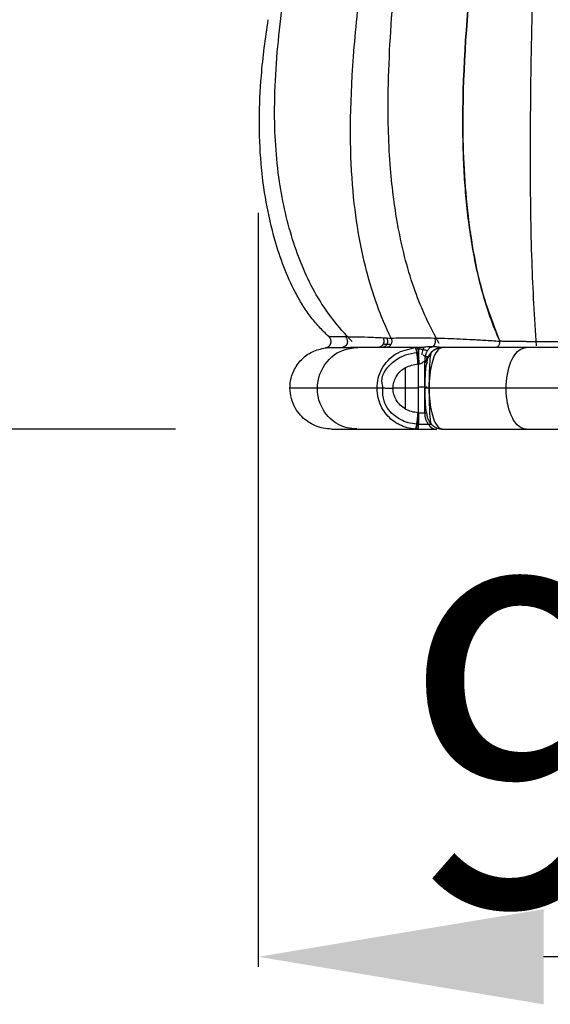
# Model space of a CAD drawing. Units: millimetres. Extents: x 13520 to 16885, y -3040 to -859.
# Drawn here: x 16128 to 16193, y -3040 to -2919 of the extents above; entities that cross this region are included whole.
import ezdxf

# ---------------------------------------------------------------- set-up
doc = ezdxf.new("R2010")
doc.units = ezdxf.units.MM
doc.layers.add('图层2', color=3, linetype='Continuous')
doc.styles.get("Standard").update_dxf_attribs({"font": 'arial.ttf'})
doc.dimstyles.new('ISO-25', dxfattribs={"dimtxt": 40, "dimasz": 35, "dimexe": 1.25, "dimexo": 0.625, "dimtad": 1, "dimtxsty": 'Standard', "dimcen": 2.5, "dimclrd": 256, "dimclre": 256, "dimadec": 0, "dimazin": 0, "dimtfac": 1, "dimtmove": 0, "dimatfit": 3, "dimfxl": 0, "dimarcsym": 0})

# ---------------------------------------------------------------- blocks, each defined once
blk = doc.blocks.new('A$C797F2EA3')
at = {"color": 0}
for p, q in [((71.53, 24.24), (71.53, 24.24)), ((71.54, 24.14), (71.54, 24.14)), ((63.47, 2.52), (63.47, 7.48)), ((65.82, 8.39), (65.82, 2)), ((65.01, 5), (61.93, 5)), ((65.01, 5.2), (66.13, 5.2)), ((65.05, 0.59), (66.72, 0.59)), ((68.07, 0), (68.13, 0))]:
    blk.add_line(p, q, dxfattribs=at)
for centre, ratio, start_param, end_param in [((68.07, 8), 0.99863, 3.141593, 4.4349), ((64.97, 2), 0.052914, 0, 1.570796), ((67.25, 2), 0.706902, 4.712389, 6.283185)]:
    blk.add_ellipse(centre, major_axis=(0, -2), ratio=ratio, start_param=start_param, end_param=end_param, dxfattribs=at)
for points, knots in [([(56.92, 10.76), (55.2, 12.52), (52.32, 16.23), (49.49, 23.03), (47.74, 30.73), (47.19, 40.02), (48.09, 50.91), (50.12, 63.4), (52.62, 76.7), (54.46, 90.6), (54.74, 104.16), (53.73, 116.94), (51.64, 127.97), (48.67, 137.27), (46.08, 142.54), (44.62, 145)], [0, 0, 0, 0, 0.050117, 0.09804, 0.151912, 0.21479, 0.291877, 0.380278, 0.479827, 0.574661, 0.671836, 0.762328, 0.847483, 0.92387, 1, 1, 1, 1]), ([(61.72, 11.16), (61.06, 12.49), (60.48, 13.88), (59.5, 16.61), (59.08, 17.98), (57.94, 22.33), (57.32, 25.69), (56.63, 34.34), (56.63, 39.5), (57.34, 48.83), (57.68, 52.2), (58.54, 59.44), (59.06, 63.36), (60.11, 71.34), (60.63, 75.33), (61.47, 83.02), (61.82, 86.9), (62.17, 94.68), (62.15, 98.64), (61.91, 104.04), (61.79, 105.79), (61.53, 108.95), (61.39, 110.42), (60.88, 114.9), (60.45, 117.96), (59.44, 123.77), (58.87, 126.5), (56.98, 134.41), (55.5, 139.34), (53.3, 145)], [0, 0, 0, 0, 0.0625, 0.0625, 0.125, 0.125, 0.25, 0.25, 0.375, 0.375, 0.4375, 0.4375, 0.5, 0.5, 0.5625, 0.5625, 0.625, 0.625, 0.6875, 0.6875, 0.71875, 0.71875, 0.75, 0.75, 0.8125, 0.8125, 0.875, 0.875, 1, 1, 1, 1]), ([(67.62, 10.48), (66.45, 12.57), (64.35, 17.1), (62.5, 24.39), (61.46, 32.41), (61.22, 42.14), (61.98, 54.38), (63.53, 68.62), (64.96, 83.56), (65.42, 97.85), (64.85, 111.24), (63.94, 123.3), (62.14, 134.36), (59.98, 141.49), (58.61, 145)], [0, 0, 0, 0, 0.04913, 0.103896, 0.156084, 0.218006, 0.307597, 0.413872, 0.519248, 0.621418, 0.710086, 0.797449, 0.893273, 1, 1, 1, 1]), ([(64.63, 145), (65.28, 143.39), (66.6, 140.15), (68.3, 135.23), (69.85, 130.14), (71.22, 124.8), (72.41, 119.15), (73.48, 112.54), (74.27, 104.83), (74.61, 96.1), (74.45, 87.3), (73.61, 74.8), (71.7, 58.76), (70.42, 43.72), (70.53, 33.31), (70.93, 27.51), (71.72, 21.77), (72.94, 16.13), (74.34, 12.58), (75.03, 10.81)], [0, 0, 0, 0, 0.046128, 0.092503, 0.138856, 0.185103, 0.231388, 0.277697, 0.338305, 0.398911, 0.459522, 0.520113, 0.657858, 0.795491, 0.836246, 0.877304, 0.918214, 0.959151, 1, 1, 1, 1]), ([(75.03, 10.81), (74.63, 11.78), (73.82, 13.73), (72.89, 16.78), (72.13, 19.89), (71.55, 23.05), (71.11, 26.23), (70.8, 29.44), (70.6, 32.66), (70.51, 35.89), (70.49, 44.58), (71.7, 58.76), (73.72, 75.77), (74.62, 90.23), (74.51, 101.97), (73.58, 112.1), (72.21, 120.33), (70.71, 127), (68.94, 133.22), (67.02, 139.16), (65.43, 143.05), (64.63, 145)], [0, 0, 0, 0, 0.022564, 0.045429, 0.068243, 0.090981, 0.113687, 0.136411, 0.15915, 0.181865, 0.204574, 0.342308, 0.479983, 0.560766, 0.641539, 0.72229, 0.777741, 0.833432, 0.888957, 0.944227, 1, 1, 1, 1]), ([(79.56, 10.21), (79.31, 13.67), (78.89, 21.17), (78.76, 33.15), (78.89, 46.91), (79.34, 62.79), (79.87, 78.55), (80.17, 93.3), (80.15, 105.73), (79.68, 116.96), (78.81, 126.88), (77.72, 136.01), (76.91, 142.03), (76.48, 145)], [0, 0, 0, 0, 0.071302, 0.155344, 0.249693, 0.359367, 0.487942, 0.575761, 0.660901, 0.743002, 0.825626, 0.911499, 1, 1, 1, 1]), ([(54.07, 11.35), (53.66, 11.74), (52.84, 12.52), (51.77, 13.84), (50.81, 15.25), (49.68, 17.25), (48.49, 19.89), (46.79, 25.11), (45.42, 32.96), (45.53, 42.07), (46.28, 47.94), (46.65, 50.22)], [0, 0, 0, 0, 0.041618, 0.08322, 0.124831, 0.166437, 0.251923, 0.337424, 0.570018, 0.832102, 1, 1, 1, 1]), ([(53.65, 9.96), (53.66, 9.96), (53.69, 9.97), (53.73, 9.97), (53.77, 9.98), (53.81, 10), (53.85, 10.01), (53.89, 10.03), (53.93, 10.05), (53.96, 10.07), (54, 10.09), (54.03, 10.12), (54.06, 10.14), (54.1, 10.17), (54.13, 10.2), (54.15, 10.23), (54.18, 10.26), (54.2, 10.3), (54.23, 10.33), (54.25, 10.37), (54.27, 10.41), (54.28, 10.44), (54.3, 10.48), (54.31, 10.52), (54.32, 10.56), (54.33, 10.6), (54.34, 10.64), (54.34, 10.7), (54.34, 10.77), (54.34, 10.85), (54.32, 10.93), (54.3, 11.01), (54.27, 11.08), (54.23, 11.16), (54.18, 11.23), (54.13, 11.29), (54.09, 11.33), (54.07, 11.35)], [0, 0, 0, 0, 0.022948, 0.045824, 0.06865, 0.091446, 0.114227, 0.137002, 0.159779, 0.18256, 0.205349, 0.228143, 0.250942, 0.273742, 0.29654, 0.319335, 0.342123, 0.364906, 0.387683, 0.41046, 0.43324, 0.456027, 0.478821, 0.501619, 0.52442, 0.547219, 0.570013, 0.592799, 0.638012, 0.683233, 0.728476, 0.773731, 0.81898, 0.86421, 0.909424, 0.95466, 1, 1, 1, 1]), ([(54.07, 11.35), (54.21, 11.34), (54.48, 11.34), (55.17, 11.34), (56.09, 11.34), (57.3, 11.33), (58.8, 11.29), (60.07, 11.24), (60.71, 11.21)], [0, 0, 0, 0, 0.166339, 0.333243, 0.500102, 0.666688, 0.833168, 1, 1, 1, 1]), ([(61.72, 11.16), (61.76, 11.03), (61.84, 10.77), (61.71, 10.36), (61.44, 10.06), (61.19, 10.02), (61.07, 10)], [0, 0, 0, 0, 0.244429, 0.501704, 0.754555, 1, 1, 1, 1]), ([(61.72, 11.16), (62.09, 11.17), (62.83, 11.2), (64.15, 11.2), (65.9, 11.19), (68.24, 11.15), (70.82, 11.04), (73.13, 10.92), (74.4, 10.83), (75.04, 10.79)], [0, 0, 0, 0, 0.130819, 0.261639, 0.392463, 0.589881, 0.787279, 0.893641, 1, 1, 1, 1]), ([(54.41, 0), (54.07, 0.02), (53.39, 0.06), (52.41, 0.38), (51.51, 0.86), (50.73, 1.51), (49.78, 2.69), (49.1, 4.67), (49.52, 6.95), (50.65, 8.57), (52.01, 9.59), (53.1, 9.84), (53.65, 9.96)], [0, 0, 0, 0, 0.067341, 0.134627, 0.201943, 0.269256, 0.33658, 0.504198, 0.67174, 0.781159, 0.890583, 1, 1, 1, 1]), ([(57.49, 0.02), (56.66, 0.03), (55.13, 0.39), (52.96, 2.43), (52.28, 5.9), (54.25, 9.26), (56.31, 9.94), (57.61, 10)], [0, 0, 0, 0, 0.15271, 0.319665, 0.552863, 0.776693, 1, 1, 1, 1]), ([(60.09, 10), (60.04, 10), (59.94, 10), (59.79, 10), (59.64, 10), (59.49, 10), (59.35, 10), (59.2, 10), (59.06, 10), (58.92, 10), (58.79, 10), (58.65, 10), (58.52, 10), (58.39, 10), (58.26, 10), (58.13, 9.99), (58.01, 9.99), (57.89, 9.99), (57.77, 9.99), (57.65, 9.99), (57.53, 9.99), (57.41, 9.99), (57.3, 9.99), (57.19, 9.99), (57.08, 9.99), (56.97, 9.99), (56.87, 9.99), (56.76, 9.99), (56.66, 9.99), (56.56, 9.98), (56.46, 9.98), (56.36, 9.98), (56.27, 9.98), (56.17, 9.98), (56.08, 9.98), (55.99, 9.98), (55.9, 9.98), (55.82, 9.98), (55.73, 9.98), (55.65, 9.98), (55.56, 9.98), (55.48, 9.98), (55.41, 9.98), (55.33, 9.98), (55.25, 9.98), (55.18, 9.97), (55.11, 9.97), (55.04, 9.97), (54.97, 9.97), (54.9, 9.97), (54.83, 9.97), (54.77, 9.97), (54.71, 9.97), (54.64, 9.97), (54.58, 9.97), (54.53, 9.97), (54.47, 9.97), (54.41, 9.97), (54.36, 9.97), (54.31, 9.97), (54.26, 9.97), (54.21, 9.97), (54.16, 9.97), (54.11, 9.97), (54.07, 9.97), (54.03, 9.97), (53.98, 9.97), (53.94, 9.96), (53.91, 9.96), (53.87, 9.96), (53.83, 9.96), (53.8, 9.96), (53.76, 9.96), (53.73, 9.96), (53.7, 9.96), (53.68, 9.96), (53.66, 9.96), (53.65, 9.96)], [0, 0, 0, 0, 0.01333, 0.026662, 0.039994, 0.053326, 0.06666, 0.079994, 0.093328, 0.106663, 0.119998, 0.133333, 0.146668, 0.160004, 0.17334, 0.186676, 0.200012, 0.213348, 0.226685, 0.240021, 0.253358, 0.266695, 0.280032, 0.293368, 0.306705, 0.320041, 0.333377, 0.346713, 0.360049, 0.373384, 0.386719, 0.400054, 0.413389, 0.426723, 0.440057, 0.45339, 0.466723, 0.480056, 0.493389, 0.506721, 0.520052, 0.533384, 0.546715, 0.560045, 0.573376, 0.586706, 0.600036, 0.613365, 0.626695, 0.640024, 0.653353, 0.666682, 0.680012, 0.693341, 0.70667, 0.719999, 0.733329, 0.746658, 0.759988, 0.773318, 0.786649, 0.799979, 0.81331, 0.826642, 0.839973, 0.853305, 0.866638, 0.879971, 0.893305, 0.906639, 0.919975, 0.93331, 0.946647, 0.959984, 0.973322, 0.98666, 1, 1, 1, 1]), ([(64.66, 0.01), (64.33, 0.05), (63.67, 0.13), (62.73, 0.5), (61.87, 1.04), (61.13, 1.75), (60.29, 2.99), (59.77, 5.01), (60.42, 7.51), (62.19, 9.47), (63.84, 9.82), (64.66, 9.99)], [0, 0, 0, 0, 0.068097, 0.136216, 0.204314, 0.272466, 0.340533, 0.501644, 0.662626, 0.831243, 1, 1, 1, 1]), ([(63.34, 10), (63.28, 10), (63.16, 10), (62.99, 10), (62.81, 10), (62.64, 10), (62.48, 10), (62.31, 10), (62.15, 10), (61.99, 10), (61.83, 10), (61.67, 10), (61.52, 10), (61.37, 10), (61.22, 10), (61.07, 10), (60.92, 10), (60.78, 10), (60.64, 10), (60.5, 10), (60.36, 10), (60.22, 10), (60.14, 10), (60.09, 10)], [0, 0, 0, 0, 0.047597, 0.0952, 0.142811, 0.190427, 0.238047, 0.285672, 0.3333, 0.380929, 0.42856, 0.476191, 0.523821, 0.571449, 0.619075, 0.666699, 0.714321, 0.76194, 0.809557, 0.857172, 0.904784, 0.952393, 1, 1, 1, 1]), ([(64.97, 10), (64.93, 10), (64.83, 10), (64.68, 10), (64.53, 10), (64.39, 10), (64.25, 10), (64.12, 10), (63.98, 10), (63.85, 10), (63.72, 10), (63.59, 10), (63.46, 10), (63.38, 10), (63.34, 10)], [0, 0, 0, 0, 0.083332, 0.166664, 0.249998, 0.333332, 0.416666, 0.5, 0.583335, 0.666669, 0.750003, 0.833336, 0.916668, 1, 1, 1, 1]), ([(65.01, 7.99), (65, 8.2), (64.97, 8.61), (64.9, 9.17), (64.83, 9.61), (64.74, 9.92), (64.69, 9.97), (64.66, 9.99)], [0, 0, 0, 0, 0.199854, 0.400022, 0.599979, 0.800146, 1, 1, 1, 1]), ([(64.66, 9.99), (64.7, 9.97), (64.76, 9.92), (64.82, 9.61), (64.89, 9.17), (64.99, 8.61), (65.03, 8.2), (65.06, 8)], [0, 0, 0, 0, 0.199828, 0.400118, 0.600087, 0.800115, 1, 1, 1, 1]), ([(65.09, 9.13), (65.08, 9.29), (65.05, 9.63), (65, 9.94), (64.98, 9.98), (64.97, 10)], [0, 0, 0, 0, 0.330189, 0.669752, 1, 1, 1, 1]), ([(67.79, 10.02), (67.68, 10.03), (67.46, 10.06), (67.01, 10.1), (66.47, 10.1), (65.93, 10.06), (65.46, 10.01), (65.19, 10), (65.05, 10)], [0, 0, 0, 0, 0.163576, 0.327155, 0.551387, 0.775675, 0.887793, 1, 1, 1, 1]), ([(65.05, 10), (65.06, 9.98), (65.07, 9.94), (65.08, 9.63), (65.09, 9.29), (65.09, 9.13)], [0, 0, 0, 0, 0.330207, 0.669815, 1, 1, 1, 1]), ([(65.06, 9.13), (65.07, 9.3), (65.08, 9.63), (65.08, 9.94), (65.06, 9.98), (65.05, 10)], [0, 0, 0, 0, 0.333323, 0.666601, 1, 1, 1, 1]), ([(65.81, 10.05), (65.71, 9.98), (65.6, 9.81), (65.5, 9.45), (65.47, 9.22), (65.47, 9.1)], [0, 0, 0, 0, 0.478307, 0.736333, 1, 1, 1, 1]), ([(68.07, 10), (67.94, 9.98), (67.69, 9.94), (67.27, 9.53), (66.86, 8.72), (66.54, 7.39), (66.37, 5.83), (66.37, 4.16), (66.54, 2.61), (66.86, 1.28), (67.27, 0.47), (67.69, 0.06), (67.94, 0.02), (68.07, 0)], [0, 0, 0, 0, 0.073689, 0.147358, 0.261016, 0.358303, 0.452785, 0.547754, 0.642213, 0.739571, 0.852868, 0.926424, 1, 1, 1, 1]), ([(91.05, 10), (90.19, 10), (88.49, 10), (85.97, 10), (83.49, 10), (81.09, 10), (78.77, 10), (75.63, 10), (71.86, 10), (69.33, 10), (68.07, 10)], [0, 0, 0, 0, 0.09517, 0.190328, 0.285495, 0.380661, 0.475822, 0.570992, 0.785477, 1, 1, 1, 1]), ([(75.03, 10.79), (75.02, 10.65), (75, 10.38), (74.81, 10.06), (74.65, 10.02), (74.57, 10)], [0, 0, 0, 0, 0.333539, 0.666724, 1, 1, 1, 1]), ([(75.03, 10.81), (75.11, 10.81), (75.27, 10.81), (75.5, 10.8), (75.74, 10.8), (75.97, 10.79), (76.21, 10.79), (76.45, 10.79), (76.69, 10.78), (76.94, 10.78), (77.18, 10.78), (77.42, 10.77), (77.67, 10.77), (77.92, 10.77), (78.17, 10.77), (78.42, 10.76), (78.9, 10.76), (79.63, 10.75), (80.6, 10.74), (81.6, 10.74), (82.61, 10.73), (83.64, 10.72), (84.68, 10.72), (85.73, 10.72), (86.79, 10.72), (87.87, 10.71), (88.76, 10.71), (89.48, 10.71), (90.01, 10.71), (90.56, 10.71), (90.94, 10.71), (91.13, 10.71)], [0, 0, 0, 0, 0.016771, 0.033522, 0.050254, 0.066969, 0.083666, 0.100348, 0.117015, 0.133668, 0.150309, 0.166938, 0.183557, 0.200166, 0.216767, 0.233361, 0.24995, 0.312484, 0.374929, 0.436935, 0.499927, 0.561522, 0.624924, 0.686161, 0.749945, 0.810869, 0.874999, 0.904627, 0.935318, 0.967098, 1, 1, 1, 1]), ([(78.29, 0), (77.86, 0.01), (77.08, 0.38), (75.98, 2.42), (75.63, 5.87), (76.61, 9.23), (77.64, 9.93), (78.29, 10)], [0, 0, 0, 0, 0.157277, 0.323292, 0.555275, 0.777624, 1, 1, 1, 1]), ([(60.71, 5.27), (60.64, 5.48), (60.37, 6.65), (62.17, 8.71), (63.84, 9.31), (64.94, 9.39)], [0, 0, 0, 0, 0.095741, 0.553284, 1, 1, 1, 1]), ([(65.06, 8), (65.06, 8.02), (65.06, 8.07), (65.07, 8.15), (65.07, 8.22), (65.08, 8.3), (65.08, 8.37), (65.09, 8.45), (65.09, 8.52), (65.09, 8.59), (65.1, 8.66), (65.1, 8.73), (65.1, 8.8), (65.1, 8.87), (65.1, 8.94), (65.1, 9), (65.1, 9.07), (65.09, 9.11), (65.09, 9.13)], [0, 0, 0, 0, 0.061695, 0.123697, 0.185969, 0.248469, 0.311156, 0.373985, 0.436911, 0.499888, 0.562867, 0.625803, 0.688648, 0.751357, 0.813887, 0.876196, 0.938245, 1, 1, 1, 1]), ([(65.09, 9.13), (65.09, 9.11), (65.09, 9.07), (65.09, 9), (65.09, 8.94), (65.09, 8.87), (65.09, 8.8), (65.09, 8.73), (65.09, 8.66), (65.09, 8.59), (65.09, 8.52), (65.09, 8.45), (65.1, 8.37), (65.1, 8.3), (65.1, 8.22), (65.1, 8.15), (65.1, 8.07), (65.1, 8.02), (65.1, 8)], [0, 0, 0, 0, 0.061703, 0.123731, 0.186034, 0.248564, 0.31127, 0.374104, 0.437021, 0.499973, 0.562916, 0.625809, 0.68861, 0.751282, 0.813789, 0.876097, 0.938176, 1, 1, 1, 1]), ([(66.65, 9.4), (66.61, 9.42), (66.53, 9.2), (66.42, 8.11), (66.35, 6.18), (66.35, 3.78), (66.4, 2.6), (66.43, 2.04)], [0, 0, 0, 0, 0.200248, 0.417462, 0.602586, 0.796604, 1, 1, 1, 1]), ([(65.01, 2.01), (64.74, 2.04), (64.21, 2.1), (63.46, 2.43), (62.81, 2.91), (62.16, 3.73), (61.81, 5), (62.24, 6.53), (63.42, 7.7), (64.48, 7.89), (65.01, 7.99)], [0, 0, 0, 0, 0.086069, 0.172111, 0.258174, 0.344232, 0.501431, 0.658632, 0.829167, 1, 1, 1, 1]), ([(65.1, 8), (65.19, 8.01), (65.35, 8.04), (65.56, 8.17), (65.76, 8.31), (65.98, 8.38), (66.12, 8.24), (66.13, 8.13), (66.13, 8.07)], [0, 0, 0, 0, 0.139108, 0.278586, 0.418008, 0.601179, 0.784176, 1, 1, 1, 1]), ([(66.07, 8), (66.06, 8), (66.04, 7.99), (66.01, 7.91), (65.98, 7.78), (65.95, 7.61), (65.93, 7.41), (65.91, 7.19), (65.89, 6.95), (65.88, 6.7), (65.87, 6.42), (65.86, 6.13), (65.85, 5.82), (65.84, 5.49), (65.84, 5.16), (65.84, 4.82), (65.84, 4.48), (65.85, 4.16), (65.86, 3.85), (65.87, 3.56), (65.88, 3.28), (65.89, 3.03), (65.91, 2.79), (65.93, 2.57), (65.95, 2.38), (65.98, 2.21), (66.01, 2.08), (66.04, 2.01), (66.06, 2), (66.07, 2)], [0, 0, 0, 0, 0.040794, 0.094203, 0.142857, 0.186991, 0.226805, 0.263235, 0.297387, 0.330155, 0.361917, 0.393065, 0.424034, 0.454958, 0.48581, 0.516617, 0.54746, 0.578379, 0.609354, 0.640521, 0.672335, 0.705209, 0.739531, 0.776129, 0.816036, 0.860162, 0.908954, 0.962691, 1, 1, 1, 1]), ([(65.87, 8.15), (65.91, 8.19), (65.99, 8.27), (66.05, 8.38), (66.08, 8.44)], [0, 0, 0, 0, 0.447696, 1, 1, 1, 1]), ([(60.1, 5.02), (58.38, 5.02), (55.12, 5.02), (51.17, 5.02), (49.62, 5.02), (49.27, 5.02)], [0, 0, 0, 0, 0.252333, 0.544105, 1, 1, 1, 1]), ([(64.87, 0.61), (64.12, 0.66), (62.81, 1.02), (60.89, 2.63), (60.61, 4.21), (60.71, 5.27)], [0, 0, 0, 0, 0.300762, 0.60689, 1, 1, 1, 1]), ([(90.97, 5), (87.95, 5), (82.15, 5), (74.61, 5), (69.47, 5), (67.17, 5), (66.48, 5)], [0, 0, 0, 0, 0.317973, 0.635471, 0.883389, 1, 1, 1, 1]), ([(65.05, 2), (65.03, 1.83), (65, 1.49), (64.93, 1.01), (64.84, 0.53), (64.78, 0.19), (64.72, 0.03), (64.68, 0.01), (64.66, 0)], [0, 0, 0, 0, 0.166544, 0.33317, 0.499884, 0.74929, 0.894777, 1, 1, 1, 1]), ([(64.66, 0.01), (64.69, 0.03), (64.74, 0.08), (64.83, 0.38), (64.9, 0.83), (64.97, 1.39), (65, 1.8), (65.01, 2)], [0, 0, 0, 0, 0.199851, 0.400018, 0.599973, 0.800137, 1, 1, 1, 1]), ([(65.08, 2), (65.08, 1.48), (65.07, 0.96), (65.03, 0.22), (65, 0), (64.97, 0)], [0, 0, 0, 0, 0.5, 0.5, 1, 1, 1, 1]), ([(64.97, 0), (64.98, 0.01), (64.98, 0.02), (65.02, 0.17), (65.06, 0.55), (65.07, 1.11), (65.06, 1.61), (65.05, 1.87), (65.05, 2)], [0, 0, 0, 0, 0.106935, 0.250471, 0.500017, 0.749395, 0.874692, 1, 1, 1, 1]), ([(66.43, 2.04), (66.43, 1.99), (66.46, 1.32), (66.54, 0.83), (66.61, 0.58), (66.65, 0.6)], [0, 0, 0, 0, 0.036815, 0.537395, 1, 1, 1, 1]), ([(54.41, 0), (54.45, 0), (54.62, 0), (55.07, 0), (55.93, 0), (57.18, 0), (58.97, 0), (61.48, 0), (63.68, 0), (64.97, 0)], [0, 0, 0, 0, 0.040163, 0.161731, 0.295995, 0.445188, 0.611122, 0.797241, 1, 1, 1, 1]), ([(64.97, 0), (65.81, 0), (66.66, 0), (67.28, 0), (67.3, 0), (67.32, 0)], [0, 0, 0, 0, 0.962001, 0.962001, 1, 1, 1, 1]), ([(68.07, 0), (68.13, 0), (68.26, 0), (68.46, 0), (68.66, 0), (68.86, 0), (69.06, 0), (69.27, 0), (69.47, 0), (69.68, 0), (69.89, 0), (70.11, 0), (70.32, 0), (70.54, 0), (70.76, 0), (70.98, 0), (71.2, 0), (71.42, 0), (71.65, 0), (71.88, 0), (72.11, 0), (72.34, 0), (72.57, 0), (72.81, 0), (73.05, 0), (73.29, 0), (73.53, 0), (73.77, 0), (74.02, 0), (74.26, 0), (74.51, 0), (74.76, 0), (75.01, 0), (75.27, 0), (75.52, 0), (75.78, 0), (76.04, 0), (76.3, 0), (76.57, 0), (76.83, 0), (77.1, 0), (77.36, 0), (77.63, 0), (77.9, 0), (78.18, 0), (78.45, 0), (78.73, 0), (79, 0), (79.28, 0), (79.56, 0), (79.84, 0), (80.13, 0), (80.41, 0), (80.7, 0), (80.98, 0), (81.27, 0), (81.56, 0), (81.85, 0), (82.14, 0), (82.44, 0), (82.73, 0), (83.02, 0), (83.32, 0), (83.62, 0), (83.92, 0), (84.22, 0), (84.52, 0), (84.89, 0), (85.33, 0), (85.84, 0), (86.35, 0), (86.87, 0), (87.39, 0), (87.91, 0), (88.43, 0), (88.95, 0), (89.47, 0), (90, 0), (90.52, 0), (90.87, 0), (91.05, 0)], [0, 0, 0, 0, 0.011579, 0.02316, 0.034742, 0.046326, 0.057911, 0.069498, 0.081086, 0.092677, 0.104269, 0.115863, 0.127459, 0.139057, 0.150657, 0.162258, 0.173861, 0.185463, 0.197067, 0.208671, 0.220275, 0.231879, 0.243483, 0.255087, 0.26669, 0.278293, 0.289895, 0.301496, 0.313097, 0.324697, 0.336297, 0.347896, 0.359494, 0.371092, 0.38269, 0.394287, 0.405884, 0.417481, 0.429078, 0.440675, 0.452271, 0.463867, 0.475463, 0.487059, 0.498654, 0.510249, 0.521844, 0.533439, 0.545034, 0.556629, 0.568223, 0.579818, 0.591413, 0.603008, 0.614604, 0.626201, 0.637798, 0.649395, 0.660994, 0.672593, 0.684193, 0.695794, 0.707395, 0.718996, 0.730598, 0.742199, 0.753801, 0.765403, 0.784959, 0.804514, 0.824068, 0.843621, 0.863173, 0.882722, 0.90227, 0.921816, 0.941362, 0.960908, 0.980453, 1, 1, 1, 1])]:
    blk.add_open_spline(points, degree=3, knots=knots, dxfattribs=at)
for points, degree in [([(56.14, 11.34), (56.73, 10.28), (55.64, 9.98)], 2), ([(61.2, 11.2), (61.49, 10.12), (60.54, 10)], 2), ([(60.71, 11.21), (61.04, 11.19), (61.38, 11.17), (61.71, 11.15)], 3), ([(67.06, 11.18), (67.29, 10.11), (66.46, 10)], 2), ([(61.68, 10.35), (61.19, 10.38), (60.72, 10.41)], 2), ([(64.66, 9.99), (64.77, 9.99), (64.87, 10), (64.97, 10)], 3), ([(64.97, 10), (65.01, 10), (65.05, 10)], 2), ([(64.97, 10), (65.01, 10), (65.04, 9.66), (65.06, 9.13)], 3), ([(66.13, 9.62), (65.05, 9.87)], 1), ([(66.55, 10.1), (65.74, 9.31), (65.87, 8.2)], 2), ([(68.08, 10), (67.99, 10.01), (67.89, 10.01), (67.79, 10.02)], 3), ([(65.64, 9.1), (66.21, 8.61), (66.51, 9.23)], 2), ([(66.06, 8.3), (66.07, 8.63), (66.19, 8.95)], 2), ([(66.5, 9.22), (66.54, 9.26), (66.58, 9.31)], 2), ([(65.11, 7.99), (65.07, 7.98), (65.04, 7.98), (65.01, 7.98)], 3), ([(65.01, 7.98), (65.01, 7.99)], 1), ([(65.01, 7.98), (65.01, 5.99), (65.01, 4), (65.01, 2.01)], 3), ([(59.72, 5.05), (60.19, 5.05), (61.96, 5.03)], 2), ([(66.42, 5), (65.66, 5), (65.85, 5)], 2), ([(65.01, 2), (65.03, 2), (65.06, 2), (65.08, 2)], 3), ([(65.08, 2), (65.64, 2), (66.16, 2), (66.13, 2)], 3), ([(64.97, 0), (64.87, 0), (64.77, 0.01), (64.66, 0.01)], 3)]:
    blk.add_open_spline(points, degree=degree, dxfattribs=at)
blk.add_rational_spline([(60.71, 11.21), (60.86, 10.95), (60.85, 10.65), (60.72, 10.41), (60.6, 10.16), (60.37, 10), (60.09, 10)], [1.0001561495, 1.00505816233, 1.1253771131, 1.36111300181, 1.12534821207, 1.00502866205, 1.00015435176], degree=3, knots=[0, 0, 0, 0, 0.499969, 0.499969, 0.499969, 1, 1, 1, 1], dxfattribs=at)
for points, weights, degree in [([(68.07, 10), (66.9, 10), (66.07, 9.17), (66.07, 8)], [1.17157363966, 0.942808868947, 0.94280878678, 1.17157339316], 3), ([(67.79, 10.02), (67.08, 9.9), (66.5, 9.45), (66.25, 8.74)], [1.17157208476, 1.01896821219, 0.968163862933, 1.01915903699], 3), ([(65.01, 2), (65.01, 2.01)], [1.16395751458, 1.16530507799], 1), ([(66.07, 2), (66.07, 0.83), (66.9, 0), (68.07, 0)], [1.17157363966, 0.94280878678, 0.94280878678, 1.17157363966], 3)]:
    blk.add_rational_spline(points, weights, degree=degree, dxfattribs=at)
blk = doc.blocks.new('*D23')
at = {"lineweight": -2}
for p, q in [((16156.54, -2680.81), (16035.02, -2680.81)), ((16036.27, -2715.81), (16036.27, -2934.68)), ((16147.29, -2969.68), (16035.02, -2969.68))]:
    blk.add_line(p, q, dxfattribs=at)
for points in [[(16030.44, -2715.81), (16042.11, -2715.81), (16036.27, -2680.81)], [(16030.44, -2934.68), (16042.11, -2934.68), (16036.27, -2969.68)]]:
    blk.add_solid(points)
at = {"layer": 'Defpoints', "color": 0}
for p in [(16157.16, -2680.81), (16036.27, -2969.68), (16147.92, -2969.68)]:
    blk.add_point(p, dxfattribs=at)
at = {"color": 0, "lineweight": 15, "insert": (16015.22, -2825.25), "char_height": 40, "attachment_point": 5, "rotation": 90}
blk.add_mtext('289', dxfattribs=at)
blk = doc.blocks.new('*D25')
at = {"lineweight": -2}
for p, q in [((16157.46, -2943.17), (16157.46, -3035.67)), ((16254.36, -2943.18), (16254.36, -3035.67)), ((16219.36, -3034.42), (16192.46, -3034.42))]:
    blk.add_line(p, q, dxfattribs=at)
for points in [[(16192.46, -3028.58), (16192.46, -3040.25), (16157.46, -3034.42)], [(16219.36, -3028.58), (16219.36, -3040.25), (16254.36, -3034.42)]]:
    blk.add_solid(points)
at = {"layer": 'Defpoints', "color": 0}
for p in [(16157.46, -2942.55), (16254.36, -2942.55), (16157.46, -3034.42)]:
    blk.add_point(p, dxfattribs=at)
at = {"color": 0, "lineweight": 15, "insert": (16205.91, -3013.37), "char_height": 40, "attachment_point": 5}
blk.add_mtext('97', dxfattribs=at)

msp = doc.modelspace()

# ---------------------------------------------------------------- block references
at = {"layer": '图层2', "color": 0}
msp.add_blockref('A$C797F2EA3', (16112.046, -2969.683), dxfattribs=at)

# ---------------------------------------------------------------- dimensions: what is measured, and where the dimension line sits
at = {"color": 0, "lineweight": 15}
dim = msp.add_linear_dim(base=(16036.272, -2969.682), p1=(16157.164, -2680.814), p2=(16147.916, -2969.682), angle=90, text='289', dimstyle='ISO-25', dxfattribs=at)
dim.commit()
dim.dimension.update_dxf_attribs({"geometry": '*D23', "text_midpoint": (16015.224, -2825.248)})
dim = msp.add_linear_dim(base=(16157.46, -3034.417), p1=(16254.358, -2942.551), p2=(16157.46, -2942.55), text='97', dimstyle='ISO-25', dxfattribs=at)
dim.commit()
dim.dimension.update_dxf_attribs({"geometry": '*D25', "text_midpoint": (16205.909, -3013.37)})

doc.saveas('drawing.dxf')
